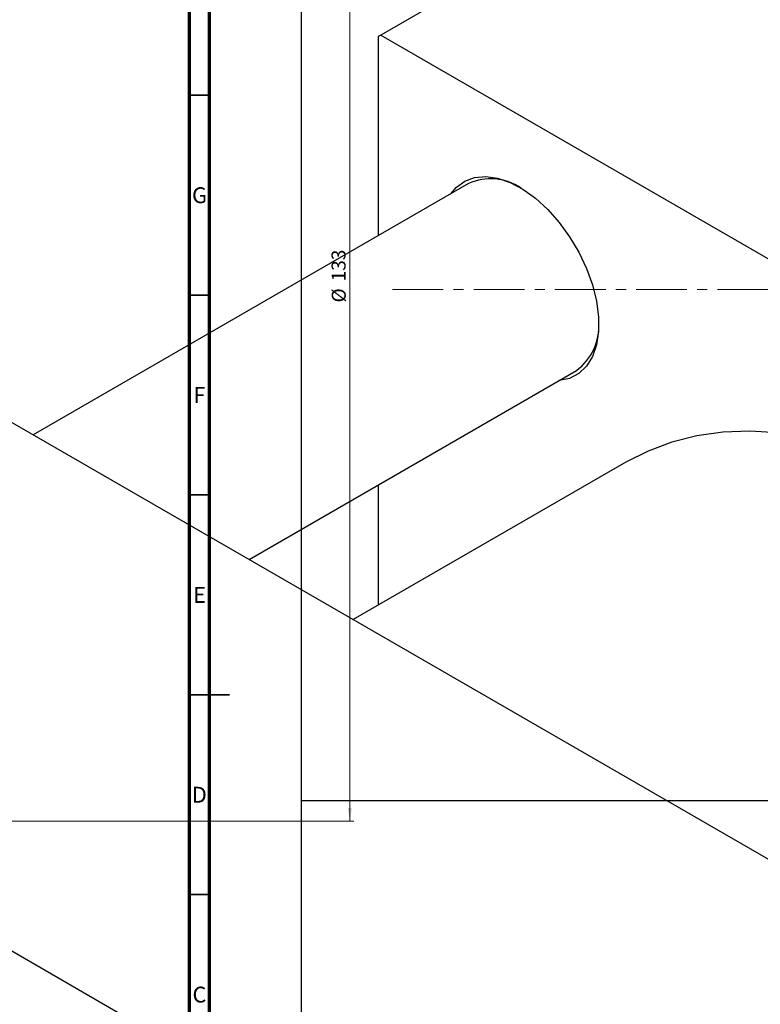
# Model space of a CAD drawing. Units: millimetres. Extents: x -183 to 690, y -268 to 537.
# Drawn here: x -28 to 158, y 133 to 379 of the extents above; entities that cross this region are included whole.
import ezdxf

# ---------------------------------------------------------------- set-up
doc = ezdxf.new("R2010")
doc.units = ezdxf.units.MM
doc.linetypes.add('CENTERX2', pattern=[20.32, 12.7, -2.54, 2.54, -2.54])
doc.styles.add('SLDTEXTSTYLE0', font='TXT', dxfattribs={"width": 0.75})
doc.dimstyles.new('SLDDIMSTYLE1', dxfattribs={"dimtxt": 3.5, "dimasz": 3.302, "dimexe": 0, "dimexo": 0.0625, "dimgap": 0.875, "dimtad": 1, "dimdec": 0, "dimlfac": 0.5, "dimrnd": 1e-09, "dimzin": 12, "dimdsep": 46, "dimtxsty": 'SLDTEXTSTYLE0', "dimsah": 1, "dimcen": 0.09, "dimadec": 0, "dimazin": 3, "dimtfac": 1, "dimtdec": 0, "dimtofl": 0, "dimtmove": 0, "dimatfit": 3, "dimfxl": 1, "dimfrac": 2, "dimtolj": 1, "dimtzin": 12, "dimarcsym": 0})

# ---------------------------------------------------------------- blocks, each defined once
blk = doc.blocks.new('_D_1')
at = {"color": 7, "linetype": 'Continuous', "lineweight": 0}
for p, q in [((-118.06, 444.38), (56.1, 444.38)), ((55.1, 444.38), (55.1, 178.38)), ((-118.06, 178.38), (56.1, 178.38))]:
    blk.add_line(p, q, dxfattribs=at)
at = {"color": 7, "linetype": 'Continuous', "lineweight": 18}
for points in [[(55.1, 444.38), (54.59, 441.08), (55.6, 441.08)], [(55.1, 178.38), (55.6, 181.68), (54.59, 181.68)]]:
    blk.add_solid(points, dxfattribs=at)
at = {"color": 7, "linetype": 'Continuous', "lineweight": 18, "char_height": 3.5, "attachment_point": 1, "rotation": 90, "style": 'SLDTEXTSTYLE0'}
for s, insert in [('133', (50.53, 313.43)), ('%%c', (50.58, 308.15))]:
    blk.add_mtext(s, dxfattribs=dict(at, insert=insert))

msp = doc.modelspace()

# ---------------------------------------------------------------- linework, layer by layer
at = {"color": 7, "linetype": 'Continuous', "lineweight": 25}
for p, q in [((42.94, 515.38), (42.94, 107.38)), ((144.89, 422.42), (62.86, 375.06)), ((62.86, 375.06), (62.15, 374.66)), ((62.15, 374.66), (62.15, 324.84)), ((62.86, 375.06), (351.36, 208.52)), ((84.79, 337.9), (-24.1, 275.05)), ((-67.25, 299.95), (221.25, 133.41)), ((29.91, 243.87), (111.79, 291.14)), ((124.12, 268.16), (55.97, 228.82)), ((62.15, 262.49), (62.15, 232.39)), ((-181.8, 233.83), (106.7, 67.28)), ((226.94, 183.48), (42.94, 183.48))]:
    msp.add_line(p, q, dxfattribs=at)
at = {"color": 7, "linetype": 'Continuous', "lineweight": 70}
for p, q in [((15, 5), (15, 415)), ((20, 10), (20, 410))]:
    msp.add_line(p, q, dxfattribs=at)
at = {"color": 7, "linetype": 'Continuous', "lineweight": 35}
for p, q in [((20, 360), (15, 360)), ((20, 310), (15, 310)), ((20, 260), (15, 260)), ((15, 210), (25, 210)), ((20, 210), (15, 210)), ((20, 160), (15, 160))]:
    msp.add_line(p, q, dxfattribs=at)
at = {"color": 7, "linetype": 'CENTERX2', "lineweight": 18}
msp.add_line((65.79, 311.38), (345.27, 311.38), dxfattribs=at)
at = {"color": 7, "linetype": 'Continuous', "lineweight": 25, "flags": 128}
for points in [[(80.37, 335.36), (81.75, 336.99), (83.86, 338.52), (86.33, 339.42), (89.09, 339.67), (92.07, 339.25), (95.19, 338.19), (98.38, 336.5), (101.54, 334.23), (104.6, 331.44), (107.48, 328.2), (110.1, 324.59), (112.4, 320.72), (114.31, 316.67), (115.79, 312.56), (116.8, 308.49), (117.31, 304.56), (117.31, 300.88), (116.8, 297.54), (115.79, 294.64), (114.31, 292.23), (112.4, 290.4), (110.1, 289.17), (107.48, 288.6), (107.37, 288.59)], [(275.5, 195.08), (272.32, 199.46), (265.8, 207.9), (259.03, 216), (252.03, 223.7), (244.84, 230.97), (237.49, 237.79), (230.01, 244.12), (222.43, 249.94), (214.79, 255.22), (207.11, 259.95), (199.43, 264.09), (191.79, 267.63), (184.21, 270.56), (176.73, 272.86), (169.38, 274.53), (162.19, 275.56), (155.2, 275.94), (148.42, 275.67), (141.9, 274.75), (135.65, 273.19), (129.72, 270.99), (124.12, 268.16)]]:
    msp.add_lwpolyline(points, dxfattribs=at)
at = {"color": 7, "linetype": 'Continuous', "lineweight": 25}
for centre, radius, start, end in [((90.35, 325.64), 13.47, 55.7043, 114.3881), ((103.87, 302.13), 13.54, 305.7832, 4.1137)]:
    msp.add_arc(centre, radius, start, end, dxfattribs=at)

# ---------------------------------------------------------------- texts
at = {"color": 7, "linetype": 'Continuous', "lineweight": 0, "char_height": 3.97, "attachment_point": 2, "style": 'SLDTEXTSTYLE0'}
for s, insert in [('G', (17.49, 336.97)), ('F', (17.46, 286.97)), ('E', (17.51, 236.97)), ('D', (17.45, 186.97)), ('C', (17.46, 136.97))]:
    msp.add_mtext(s, dxfattribs=dict(at, insert=insert))

# ---------------------------------------------------------------- dimensions: what is measured, and where the dimension line sits
at = {"color": 7, "linetype": 'Continuous', "lineweight": 18}
dim = msp.add_linear_dim(base=(55.1, 178.38), p1=(-119.06, 444.38), p2=(-119.06, 178.38), angle=90, text='%%c<>', dimstyle='SLDDIMSTYLE1', dxfattribs=at)
dim.commit()
dim.dimension.update_dxf_attribs({"geometry": '_D_1', "text_midpoint": (55.1, 314.67), "dimtype": 160})

doc.saveas('drawing.dxf')
